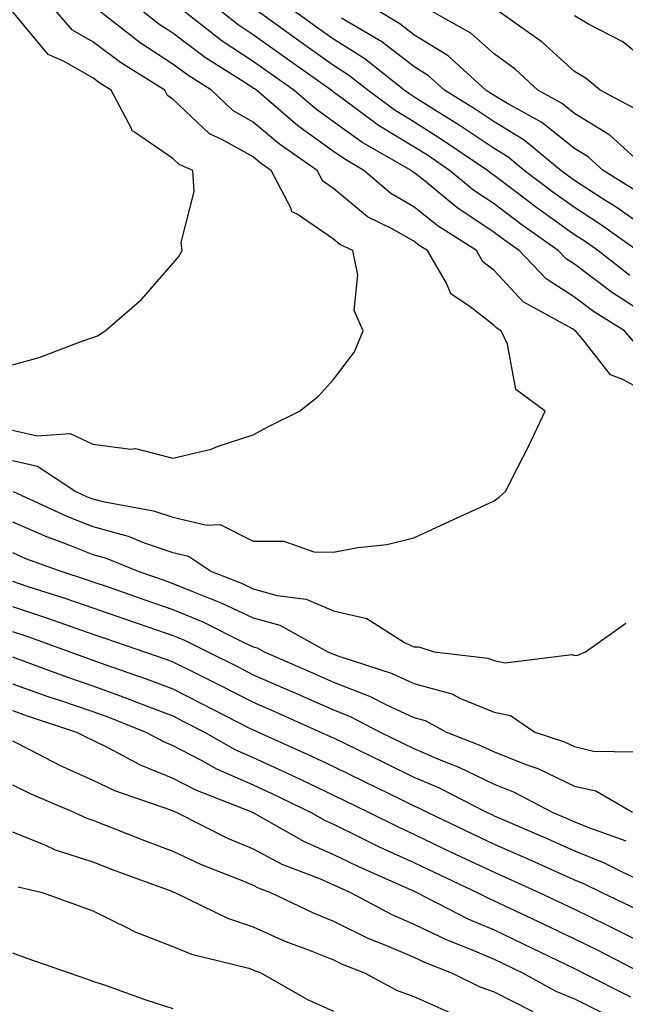
# Model space of a CAD drawing. Units: inches. Extents: x 1002803 to 1005443, y 7226618 to 7229258.
# Drawn here: x 1003069 to 1003144, y 7227628 to 7227751 of the extents above; entities that cross this region are included whole.
import ezdxf

# ---------------------------------------------------------------- set-up
doc = ezdxf.new("R2010")
doc.units = ezdxf.units.IN
doc.header["$MEASUREMENT"] = 0
doc.layers.add('Contour_10027226', color=7, linetype='Continuous', true_color=0x9c6628)

msp = doc.modelspace()

# ---------------------------------------------------------------- linework, layer by layer
at = {"layer": 'Contour_10027226'}
for points in [[(1003068.05, 7227699.53, 3118), (1003071.12, 7227698.85, 3118), (1003075.25, 7227699.12, 3118), (1003078.05, 7227697.81, 3118), (1003082.8, 7227697.17, 3118), (1003083.38, 7227697.25, 3118), (1003088.05, 7227696.04, 3118), (1003092.8, 7227697.17, 3118), (1003093.68, 7227697.55, 3118), (1003098.05, 7227698.96, 3118), (1003099.95, 7227700.02, 3118), (1003103.83, 7227701.92, 3118), (1003106.18, 7227703.79, 3118), (1003108.05, 7227705.85, 3118), (1003110.65, 7227709.32, 3118), (1003111.76, 7227711.92, 3118), (1003110.61, 7227714.48, 3118), (1003111.06, 7227718.91, 3118), (1003110.45, 7227721.92, 3118), (1003108.83, 7227722.7, 3118), (1003108.05, 7227723.36, 3118), (1003103.51, 7227726.46, 3118), (1003102.87, 7227726.74, 3118), (1003102.78, 7227727.19, 3118), (1003100.29, 7227731.92, 3118), (1003098.97, 7227732.84, 3118), (1003098.05, 7227733.62, 3118), (1003094.22, 7227735.75, 3118), (1003092.6, 7227736.47, 3118), (1003088.05, 7227740.79, 3118), (1003087.38, 7227741.25, 3118), (1003087.02, 7227741.92, 3118), (1003081.5, 7227745.37, 3118), (1003078.05, 7227747.97, 3118), (1003075.54, 7227749.41, 3118), (1003073.33, 7227751.92, 3118)], [(1003068.05, 7227695.75, 3117), (1003071.18, 7227695.05, 3117), (1003075.94, 7227691.92, 3117), (1003077.38, 7227691.25, 3117), (1003078.05, 7227690.98, 3117), (1003079.33, 7227690.64, 3117), (1003085.64, 7227689.51, 3117), (1003088.05, 7227688.69, 3117), (1003092.26, 7227687.71, 3117), (1003093.91, 7227687.78, 3117), (1003098.05, 7227685.73, 3117), (1003101.86, 7227685.73, 3117), (1003105.61, 7227684.36, 3117), (1003108.05, 7227684.35, 3117), (1003111.07, 7227684.94, 3117), (1003114.67, 7227685.3, 3117), (1003118.05, 7227686.13, 3117), (1003122, 7227687.97, 3117), (1003125.83, 7227689.7, 3117), (1003128.05, 7227690.72, 3117), (1003128.74, 7227691.23, 3117), (1003129.49, 7227691.92, 3117), (1003130.91, 7227694.78, 3117), (1003132.36, 7227697.61, 3117), (1003134.42, 7227701.92, 3117), (1003130.75, 7227704.62, 3117), (1003129.7, 7227710.27, 3117), (1003128.95, 7227711.92, 3117), (1003128.37, 7227712.24, 3117), (1003128.05, 7227712.58, 3117), (1003125.05, 7227714.92, 3117), (1003122.65, 7227716.52, 3117), (1003122.11, 7227717.86, 3117), (1003119.75, 7227721.92, 3117), (1003118.71, 7227722.58, 3117), (1003118.05, 7227723.11, 3117), (1003115.29, 7227724.68, 3117), (1003112.27, 7227726.14, 3117), (1003108.05, 7227729.68, 3117), (1003106.72, 7227730.59, 3117), (1003106.02, 7227731.92, 3117), (1003101.32, 7227735.19, 3117), (1003098.05, 7227737.95, 3117), (1003095.5, 7227739.37, 3117), (1003092.85, 7227741.92, 3117), (1003089.91, 7227743.78, 3117), (1003088.05, 7227745.18, 3117), (1003083.97, 7227747.84, 3117), (1003078.7, 7227751.92, 3117)], [(1003068.05, 7227707.69, 3119), (1003071.37, 7227708.6, 3119), (1003076.81, 7227710.68, 3119), (1003078.05, 7227711.08, 3119), (1003078.66, 7227711.31, 3119), (1003079.61, 7227711.92, 3119), (1003084.13, 7227715.84, 3119), (1003088.05, 7227720.33, 3119), (1003088.79, 7227721.18, 3119), (1003089.19, 7227721.92, 3119), (1003089.07, 7227722.94, 3119), (1003090.69, 7227729.28, 3119), (1003090.53, 7227731.92, 3119), (1003088.81, 7227732.68, 3119), (1003088.05, 7227733.4, 3119), (1003083.27, 7227736.7, 3119), (1003082.97, 7227736.84, 3119), (1003082.91, 7227737.06, 3119), (1003080.36, 7227741.92, 3119), (1003078.94, 7227742.81, 3119), (1003078.05, 7227743.48, 3119), (1003074.41, 7227745.56, 3119), (1003072.49, 7227746.36, 3119), (1003068.05, 7227751.74, 3119)], [(1003148.05, 7227703.72, 3116), (1003144.09, 7227705.88, 3116), (1003142.57, 7227706.44, 3116), (1003139.15, 7227710.82, 3116), (1003138.21, 7227711.92, 3116), (1003138.11, 7227711.98, 3116), (1003138.05, 7227712.03, 3116), (1003137.75, 7227712.22, 3116), (1003131.68, 7227715.55, 3116), (1003128.05, 7227719.43, 3116), (1003126.65, 7227720.52, 3116), (1003125.84, 7227721.92, 3116), (1003121.09, 7227724.96, 3116), (1003118.05, 7227727.4, 3116), (1003115.17, 7227729.04, 3116), (1003111.84, 7227731.92, 3116), (1003109.44, 7227733.31, 3116), (1003108.05, 7227734.3, 3116), (1003103.62, 7227737.49, 3116), (1003098.44, 7227741.92, 3116), (1003098.22, 7227742.09, 3116), (1003098.05, 7227742.19, 3116), (1003097.25, 7227742.72, 3116), (1003092.09, 7227745.96, 3116), (1003088.05, 7227749.04, 3116), (1003086.3, 7227750.17, 3116), (1003084.06, 7227751.92, 3116)], [(1003146.02, 7227709.89, 3115), (1003144.29, 7227711.92, 3115), (1003140.45, 7227714.32, 3115), (1003138.05, 7227716.14, 3115), (1003134.52, 7227718.39, 3115), (1003131.17, 7227721.92, 3115), (1003129.34, 7227723.21, 3115), (1003128.05, 7227724.19, 3115), (1003123.41, 7227727.28, 3115), (1003119.28, 7227730.69, 3115), (1003118.05, 7227731.68, 3115), (1003117.89, 7227731.76, 3115), (1003117.72, 7227731.92, 3115), (1003111.59, 7227735.46, 3115), (1003108.05, 7227737.99, 3115), (1003105.76, 7227739.63, 3115), (1003103.09, 7227741.92, 3115), (1003100.14, 7227744.01, 3115), (1003098.05, 7227745.51, 3115), (1003094.18, 7227748.05, 3115), (1003089.21, 7227751.92, 3115)], [(1003148.05, 7227713.27, 3114), (1003144.18, 7227715.79, 3114), (1003142.79, 7227716.66, 3114), (1003138.05, 7227720.24, 3114), (1003137.02, 7227720.89, 3114), (1003136.05, 7227721.92, 3114), (1003131.37, 7227725.24, 3114), (1003128.05, 7227727.74, 3114), (1003125.54, 7227729.41, 3114), (1003122.5, 7227731.92, 3114), (1003119.86, 7227733.73, 3114), (1003118.05, 7227734.87, 3114), (1003113.67, 7227737.54, 3114), (1003108.91, 7227741.06, 3114), (1003108.05, 7227741.68, 3114), (1003107.91, 7227741.78, 3114), (1003107.75, 7227741.92, 3114), (1003102.07, 7227745.94, 3114), (1003098.05, 7227748.83, 3114), (1003096.18, 7227750.05, 3114), (1003093.79, 7227751.92, 3114)], [(1003144.95, 7227718.82, 3113), (1003140.96, 7227721.92, 3113), (1003139.27, 7227723.14, 3113), (1003138.05, 7227723.91, 3113), (1003133.38, 7227727.25, 3113), (1003130.6, 7227729.37, 3113), (1003128.05, 7227731.3, 3113), (1003127.67, 7227731.54, 3113), (1003127.21, 7227731.92, 3113), (1003121.76, 7227735.63, 3113), (1003118.05, 7227737.98, 3113), (1003115.6, 7227739.47, 3113), (1003112.31, 7227741.92, 3113), (1003109.92, 7227743.8, 3113), (1003108.05, 7227744.99, 3113), (1003104, 7227747.87, 3113), (1003098.37, 7227751.92, 3113)], [(1003145.87, 7227721.92, 3112), (1003141.32, 7227725.19, 3112), (1003138.05, 7227727.29, 3112), (1003135.35, 7227729.22, 3112), (1003131.8, 7227731.92, 3112), (1003129.75, 7227733.62, 3112), (1003128.05, 7227734.64, 3112), (1003123.69, 7227737.56, 3112), (1003120.28, 7227739.69, 3112), (1003118.05, 7227741.1, 3112), (1003117.54, 7227741.41, 3112), (1003116.86, 7227741.92, 3112), (1003111.94, 7227745.81, 3112), (1003108.05, 7227748.27, 3112), (1003105.92, 7227749.79, 3112), (1003102.95, 7227751.92, 3112)], [(1003148.05, 7227723.99, 3111), (1003143.4, 7227727.27, 3111), (1003141.53, 7227728.44, 3111), (1003138.05, 7227730.67, 3111), (1003137.32, 7227731.19, 3111), (1003136.36, 7227731.92, 3111), (1003131.81, 7227735.68, 3111), (1003128.05, 7227737.96, 3111), (1003125.68, 7227739.55, 3111), (1003121.86, 7227741.92, 3111), (1003119.86, 7227743.73, 3111), (1003118.05, 7227744.86, 3111), (1003114.06, 7227747.93, 3111), (1003109.05, 7227750.92, 3111)], [(1003145.59, 7227729.46, 3110), (1003141.62, 7227731.92, 3110), (1003139.76, 7227733.63, 3110), (1003138.05, 7227734.66, 3110), (1003134.01, 7227737.88, 3110), (1003129.72, 7227740.25, 3110), (1003128.05, 7227741.26, 3110), (1003127.66, 7227741.53, 3110), (1003127.02, 7227741.92, 3110), (1003122.32, 7227746.19, 3110), (1003118.05, 7227748.84, 3110), (1003116.31, 7227750.18, 3110), (1003113.4, 7227751.92, 3110)], [(1003147.31, 7227731.92, 3109), (1003142.46, 7227736.33, 3109), (1003138.05, 7227739.02, 3109), (1003136.44, 7227740.31, 3109), (1003133.51, 7227741.92, 3109), (1003130.66, 7227744.53, 3109), (1003128.05, 7227746.45, 3109), (1003125.15, 7227749.02, 3109), (1003119.95, 7227751.92, 3109)], [(1003145.69, 7227739.56, 3108), (1003141.27, 7227741.92, 3108), (1003139.51, 7227743.38, 3108), (1003138.05, 7227744.24, 3108), (1003134.02, 7227747.89, 3108), (1003128.34, 7227751.92, 3108)], [(1003148.05, 7227744.77, 3107), (1003144.09, 7227747.96, 3107), (1003139.81, 7227750.16, 3107), (1003138.05, 7227751.19, 3107)], [(1003068.15, 7227691.92, 3116), (1003074.9, 7227688.77, 3116), (1003078.05, 7227687.52, 3116), (1003082.47, 7227686.34, 3116), (1003084.45, 7227685.52, 3116), (1003088.05, 7227684.3, 3116), (1003089.98, 7227683.85, 3116), (1003092.85, 7227681.92, 3116), (1003096.59, 7227680.46, 3116), (1003098.05, 7227679.78, 3116), (1003101.02, 7227678.95, 3116), (1003104.62, 7227678.49, 3116), (1003108.05, 7227677.01, 3116), (1003112.2, 7227676.07, 3116), (1003116.87, 7227673.1, 3116), (1003118.05, 7227672.56, 3116), (1003118.68, 7227672.55, 3116), (1003120.57, 7227671.92, 3116), (1003127.27, 7227671.14, 3116), (1003128.05, 7227670.82, 3116), (1003129.42, 7227670.55, 3116), (1003137.73, 7227671.6, 3116), (1003138.05, 7227671.44, 3116), (1003138.46, 7227671.51, 3116), (1003139.44, 7227671.92, 3116), (1003144.48, 7227675.49, 3116)], [(1003068.05, 7227688.12, 3115), (1003072.37, 7227686.24, 3115), (1003074.52, 7227685.45, 3115), (1003078.05, 7227684.05, 3115), (1003079.73, 7227683.6, 3115), (1003083.79, 7227681.92, 3115), (1003086.96, 7227680.83, 3115), (1003088.05, 7227680.45, 3115), (1003090.59, 7227679.38, 3115), (1003094.13, 7227678, 3115), (1003098.05, 7227676.17, 3115), (1003101.36, 7227675.23, 3115), (1003107.33, 7227671.92, 3115), (1003107.83, 7227671.7, 3115), (1003108.05, 7227671.61, 3115), (1003108.57, 7227671.4, 3115), (1003115.34, 7227669.21, 3115), (1003118.05, 7227667.95, 3115), (1003122.8, 7227666.67, 3115), (1003123.88, 7227666.09, 3115), (1003128.05, 7227664.38, 3115), (1003130.1, 7227663.97, 3115), (1003133.12, 7227661.92, 3115), (1003136.82, 7227660.69, 3115), (1003138.05, 7227660.1, 3115), (1003140.42, 7227659.55, 3115), (1003145.6, 7227659.47, 3115)], [(1003068.05, 7227684.28, 3114), (1003069.69, 7227683.56, 3114), (1003074.2, 7227681.92, 3114), (1003077.12, 7227680.99, 3114), (1003078.05, 7227680.66, 3114), (1003079.97, 7227680, 3114), (1003084.53, 7227678.4, 3114), (1003088.05, 7227677.2, 3114), (1003091.77, 7227675.64, 3114), (1003096.87, 7227673.1, 3114), (1003098.05, 7227672.55, 3114), (1003098.54, 7227672.41, 3114), (1003099.42, 7227671.92, 3114), (1003105.42, 7227669.29, 3114), (1003108.05, 7227668.14, 3114), (1003112.54, 7227666.41, 3114), (1003114.66, 7227665.31, 3114), (1003118.05, 7227663.73, 3114), (1003119.48, 7227663.35, 3114), (1003122.14, 7227661.92, 3114), (1003126.37, 7227660.24, 3114), (1003128.05, 7227659.44, 3114), (1003132.14, 7227657.83, 3114), (1003133.51, 7227657.38, 3114), (1003138.05, 7227655.19, 3114), (1003140.71, 7227654.58, 3114), (1003145.28, 7227651.92, 3114)], [(1003068.05, 7227680.71, 3113), (1003069.86, 7227680.11, 3113), (1003074.69, 7227678.56, 3113), (1003078.05, 7227677.4, 3113), (1003082.12, 7227675.99, 3113), (1003084.93, 7227675.04, 3113), (1003088.05, 7227673.97, 3113), (1003089.5, 7227673.37, 3113), (1003092.39, 7227671.92, 3113), (1003096.17, 7227670.04, 3113), (1003098.05, 7227669.07, 3113), (1003103.02, 7227666.89, 3113), (1003103.13, 7227666.84, 3113), (1003108.05, 7227664.67, 3113), (1003110.03, 7227663.9, 3113), (1003113.86, 7227661.92, 3113), (1003116.68, 7227660.55, 3113), (1003118.05, 7227659.88, 3113), (1003121.62, 7227658.35, 3113), (1003123.67, 7227657.54, 3113), (1003128.05, 7227655.43, 3113), (1003130.57, 7227654.44, 3113), (1003135.29, 7227651.92, 3113), (1003137.22, 7227651.09, 3113), (1003138.05, 7227650.71, 3113), (1003140.05, 7227649.92, 3113), (1003144.48, 7227648.35, 3113)], [(1003068.05, 7227677.58, 3112), (1003072.3, 7227676.17, 3112), (1003074.66, 7227675.31, 3112), (1003078.05, 7227674.13, 3112), (1003079.69, 7227673.56, 3112), (1003084.52, 7227671.92, 3112), (1003087.15, 7227671.02, 3112), (1003088.05, 7227670.68, 3112), (1003090.55, 7227669.42, 3112), (1003093.89, 7227667.76, 3112), (1003098.05, 7227665.63, 3112), (1003100.63, 7227664.5, 3112), (1003106.44, 7227661.92, 3112), (1003107.55, 7227661.42, 3112), (1003108.05, 7227661.19, 3112), (1003109.49, 7227660.48, 3112), (1003114.28, 7227658.15, 3112), (1003118.05, 7227656.3, 3112), (1003121.12, 7227654.99, 3112), (1003127.12, 7227651.92, 3112), (1003127.75, 7227651.62, 3112), (1003128.05, 7227651.48, 3112), (1003128.83, 7227651.14, 3112), (1003134.73, 7227648.6, 3112), (1003138.05, 7227647.11, 3112), (1003141.76, 7227645.63, 3112), (1003146.87, 7227643.1, 3112)], [(1003068.05, 7227674.46, 3111), (1003069.95, 7227673.82, 3111), (1003075.2, 7227671.92, 3111), (1003077.28, 7227671.15, 3111), (1003078.05, 7227670.88, 3111), (1003079.67, 7227670.3, 3111), (1003084.7, 7227668.57, 3111), (1003088.05, 7227667.3, 3111), (1003091.62, 7227665.49, 3111), (1003097.51, 7227662.46, 3111), (1003098.05, 7227662.18, 3111), (1003098.24, 7227662.11, 3111), (1003098.65, 7227661.92, 3111), (1003105.14, 7227659.01, 3111), (1003108.05, 7227657.62, 3111), (1003111.88, 7227655.75, 3111), (1003116.47, 7227653.5, 3111), (1003118.05, 7227652.73, 3111), (1003118.62, 7227652.49, 3111), (1003119.73, 7227651.92, 3111), (1003125.36, 7227649.23, 3111), (1003128.05, 7227647.96, 3111), (1003132.25, 7227646.12, 3111), (1003135.19, 7227644.78, 3111), (1003138.05, 7227643.5, 3111), (1003139.18, 7227643.05, 3111), (1003141.46, 7227641.92, 3111), (1003145.91, 7227639.78, 3111)], [(1003068.05, 7227671.29, 3110), (1003069.04, 7227670.93, 3110), (1003074.89, 7227668.76, 3110), (1003078.05, 7227667.68, 3110), (1003082.28, 7227666.15, 3110), (1003084.83, 7227665.14, 3110), (1003088.05, 7227663.92, 3110), (1003089.38, 7227663.25, 3110), (1003091.96, 7227661.92, 3110), (1003095.85, 7227659.72, 3110), (1003098.05, 7227658.75, 3110), (1003102.73, 7227656.6, 3110), (1003103.97, 7227656, 3110), (1003108.05, 7227654.06, 3110), (1003109.49, 7227653.36, 3110), (1003112.42, 7227651.92, 3110), (1003116.17, 7227650.05, 3110), (1003118.05, 7227649.19, 3110), (1003122.97, 7227646.84, 3110), (1003123.26, 7227646.71, 3110), (1003128.05, 7227644.45, 3110), (1003129.81, 7227643.68, 3110), (1003133.67, 7227641.92, 3110), (1003136.64, 7227640.51, 3110), (1003138.05, 7227639.84, 3110), (1003142.12, 7227637.85, 3110), (1003143.37, 7227637.24, 3110), (1003148.05, 7227634.88, 3110)], [(1003068.05, 7227667.94, 3109), (1003072.48, 7227666.35, 3109), (1003074.17, 7227665.8, 3109), (1003078.05, 7227664.47, 3109), (1003079.92, 7227663.8, 3109), (1003084.66, 7227661.92, 3109), (1003086.86, 7227660.73, 3109), (1003088.05, 7227660.25, 3109), (1003091.56, 7227658.41, 3109), (1003093.47, 7227657.34, 3109), (1003098.05, 7227655.32, 3109), (1003100.37, 7227654.24, 3109), (1003105.17, 7227651.92, 3109), (1003107.01, 7227650.88, 3109), (1003108.05, 7227650.42, 3109), (1003110.98, 7227648.99, 3109), (1003113.74, 7227647.61, 3109), (1003118.05, 7227645.64, 3109), (1003120.58, 7227644.45, 3109), (1003125.94, 7227641.92, 3109), (1003127.34, 7227641.21, 3109), (1003128.05, 7227640.89, 3109), (1003129.99, 7227639.98, 3109), (1003134.15, 7227638.02, 3109), (1003138.05, 7227636.15, 3109), (1003140.89, 7227634.76, 3109), (1003146.4, 7227631.92, 3109)], [(1003068.05, 7227664.6, 3108), (1003070.02, 7227663.89, 3108), (1003076.02, 7227661.92, 3108), (1003077.36, 7227661.23, 3108), (1003078.05, 7227660.9, 3108), (1003080.03, 7227659.94, 3108), (1003083.95, 7227657.82, 3108), (1003088.05, 7227656.17, 3108), (1003090.84, 7227654.71, 3108), (1003097.95, 7227651.92, 3108), (1003098.02, 7227651.89, 3108), (1003098.05, 7227651.87, 3108), (1003098.15, 7227651.82, 3108), (1003104.39, 7227648.26, 3108), (1003108.05, 7227646.65, 3108), (1003111.23, 7227645.1, 3108), (1003117.71, 7227642.26, 3108), (1003118.05, 7227642.11, 3108), (1003118.18, 7227642.05, 3108), (1003118.44, 7227641.92, 3108), (1003124.78, 7227638.65, 3108), (1003128.05, 7227637.26, 3108), (1003131.67, 7227635.54, 3108), (1003137.01, 7227632.96, 3108), (1003138.05, 7227632.46, 3108), (1003138.41, 7227632.28, 3108), (1003139.11, 7227631.92, 3108), (1003145.03, 7227628.9, 3108)], [(1003068.05, 7227660.82, 3107), (1003070.25, 7227659.72, 3107), (1003073.93, 7227657.8, 3107), (1003078.05, 7227655.93, 3107), (1003080.75, 7227654.62, 3107), (1003087.76, 7227652.21, 3107), (1003088.05, 7227652.1, 3107), (1003088.17, 7227652.04, 3107), (1003088.45, 7227651.92, 3107), (1003094.84, 7227648.71, 3107), (1003098.05, 7227647.35, 3107), (1003101.6, 7227645.47, 3107), (1003106.32, 7227643.65, 3107), (1003108.05, 7227642.89, 3107), (1003108.7, 7227642.57, 3107), (1003110.18, 7227641.92, 3107), (1003115.31, 7227639.18, 3107), (1003118.05, 7227637.99, 3107), (1003122.15, 7227636.02, 3107), (1003125.1, 7227634.87, 3107), (1003128.05, 7227633.62, 3107), (1003129.2, 7227633.07, 3107), (1003131.59, 7227631.92, 3107), (1003135.76, 7227629.63, 3107), (1003138.05, 7227628.68, 3107), (1003142.56, 7227626.43, 3107)], [(1003068.05, 7227655.34, 3106), (1003070.34, 7227654.21, 3106), (1003075.7, 7227651.92, 3106), (1003077.3, 7227651.17, 3106), (1003078.05, 7227650.92, 3106), (1003079.66, 7227650.31, 3106), (1003084.52, 7227648.39, 3106), (1003088.05, 7227647.08, 3106), (1003091.55, 7227645.42, 3106), (1003096.47, 7227643.5, 3106), (1003098.05, 7227642.83, 3106), (1003098.65, 7227642.52, 3106), (1003100.19, 7227641.92, 3106), (1003105.5, 7227639.37, 3106), (1003108.05, 7227638.34, 3106), (1003112.34, 7227636.21, 3106), (1003114.66, 7227635.31, 3106), (1003118.05, 7227633.85, 3106), (1003119.36, 7227633.23, 3106), (1003122.73, 7227631.92, 3106), (1003126.27, 7227630.14, 3106), (1003128.05, 7227629.52, 3106), (1003132.88, 7227627.09, 3106)], [(1003068.05, 7227649.46, 3105), (1003072.16, 7227647.81, 3105), (1003073.37, 7227647.24, 3105), (1003078.05, 7227645.75, 3105), (1003080.81, 7227644.68, 3105), (1003087.9, 7227642.07, 3105), (1003088.05, 7227642.01, 3105), (1003088.11, 7227641.98, 3105), (1003088.27, 7227641.92, 3105), (1003094.83, 7227638.7, 3105), (1003098.05, 7227637.64, 3105), (1003102, 7227635.87, 3105), (1003105.36, 7227634.61, 3105), (1003108.05, 7227633.52, 3105), (1003109.11, 7227632.98, 3105), (1003111.89, 7227631.92, 3105), (1003115.88, 7227629.75, 3105), (1003118.05, 7227628.94, 3105), (1003122.92, 7227626.79, 3105)], [(1003068.76, 7227642.63, 3104), (1003071.75, 7227641.92, 3104), (1003076.37, 7227640.24, 3104), (1003078.05, 7227639.64, 3104), (1003082.53, 7227637.44, 3104), (1003083.2, 7227637.07, 3104), (1003088.05, 7227635.19, 3104), (1003090.35, 7227634.22, 3104), (1003097.49, 7227632.48, 3104), (1003098.05, 7227632.29, 3104), (1003098.3, 7227632.17, 3104), (1003099, 7227631.92, 3104), (1003104.74, 7227628.61, 3104), (1003108.05, 7227627.13, 3104)], [(1003068.05, 7227634.38, 3103), (1003069.86, 7227633.73, 3103), (1003075.1, 7227631.92, 3103), (1003077.28, 7227631.15, 3103), (1003078.05, 7227630.88, 3103), (1003079.62, 7227630.35, 3103), (1003084.68, 7227628.55, 3103), (1003088.05, 7227627.45, 3103)]]:
    msp.add_polyline3d(points, dxfattribs=at)

doc.saveas('drawing.dxf')
